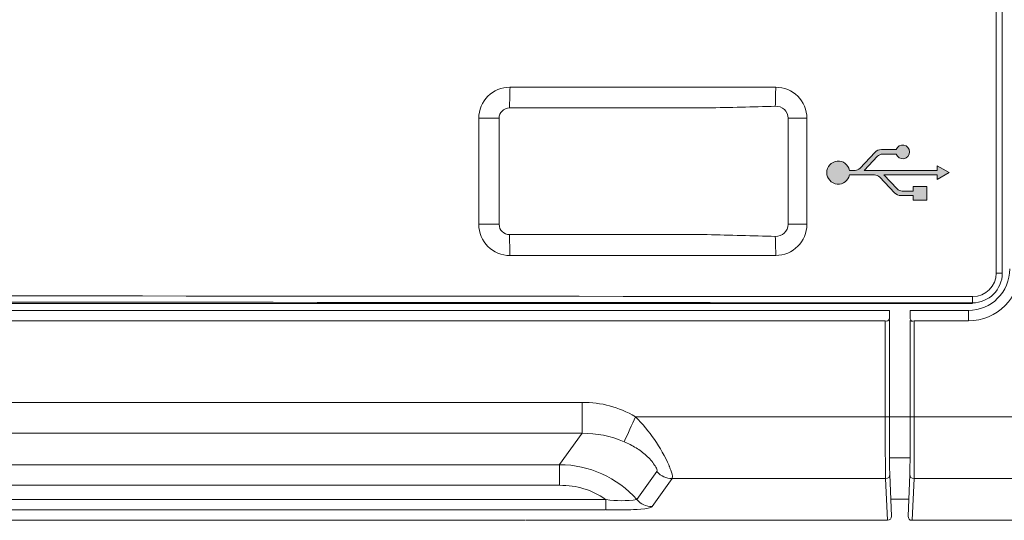
# Model space of a CAD drawing. Units: inches. Extents: x 0.5 to 16.1, y 0.5 to 11.2.
# Drawn here: x 5.7 to 6.6, y 4.3 to 4.7 of the extents above; entities that cross this region are included whole.
import ezdxf

# ---------------------------------------------------------------- set-up
doc = ezdxf.new("R2010")
doc.units = ezdxf.units.IN
doc.header["$MEASUREMENT"] = 0
doc.layers.add('Layer 1', color=7, linetype='Continuous')

# ---------------------------------------------------------------- blocks, each defined once
blk = doc.blocks.new('block 3')
at = {"layer": 'Layer 1', "color": 179, "lineweight": 9, "true_color": 0x231f20}
for points in [[(6.57044, 4.47794), (6.57044, 4.91007)], [(6.57563, 4.47794), (6.57563, 4.91007)], [(6.15562, 4.63646), (6.38243, 4.63646)], [(6.32397, 4.61875), (6.15522, 4.61875)], [(6.14633, 4.60993), (6.12902, 4.60993)], [(6.12902, 4.51956), (6.12902, 4.60993)], [(6.14633, 4.51956), (6.14633, 4.60993)], [(6.40896, 4.60993), (6.39287, 4.60993)], [(6.39293, 4.51956), (6.39293, 4.60993)], [(6.40896, 4.60993), (6.40896, 4.51956)], [(6.12902, 4.51956), (6.1464, 4.51956)], [(6.39293, 4.51956), (6.40903, 4.51956)], [(6.15522, 4.51074), (6.32397, 4.51074)], [(6.38236, 4.49296), (6.15555, 4.49296)], [(6.57044, 4.47794), (6.57556, 4.47794)], [(1.77932, 4.45201), (6.55017, 4.45201)], [(6.4794, 4.44609), (1.85009, 4.44609)], [(6.4794, 4.43902), (6.4794, 4.44609)], [(6.49697, 4.44609), (6.49697, 4.43895)], [(6.54667, 4.44609), (6.49697, 4.44609)], [(6.54667, 4.4372), (6.54667, 4.44609)], [(1.85366, 4.4372), (6.47583, 4.4372)], [(6.47583, 4.4372), (6.47583, 4.35551)], [(6.4794, 4.35551), (6.4794, 4.43807)], [(6.49697, 4.43767), (6.49697, 4.35551)], [(6.50054, 4.35551), (6.50054, 4.4372)], [(6.50054, 4.4372), (6.54667, 4.4372)], [(6.21714, 4.36772), (2.11235, 4.36772)], [(6.21714, 4.34139), (6.21714, 4.36772)], [(6.47583, 4.35551), (6.26263, 4.35551)], [(6.4794, 4.35551), (6.47583, 4.35551)], [(6.49697, 4.35551), (6.4794, 4.35551)], [(6.50054, 4.35551), (6.49704, 4.35551)], [(6.61219, 4.35551), (6.50061, 4.35551)], [(2.11235, 4.34139), (6.21714, 4.34139)], [(6.21714, 4.34139), (6.19801, 4.31466)], [(6.49677, 4.32043), (6.4796, 4.32043)], [(6.19801, 4.31459), (2.13141, 4.31459)], [(6.19801, 4.31459), (6.19801, 4.29701)], [(6.28105, 4.30873), (6.26394, 4.28482)], [(6.29411, 4.30281), (6.27707, 4.27883)], [(6.29414, 4.30279), (6.47603, 4.30279)], [(6.47765, 4.26723), (6.47603, 4.30279)], [(6.48108, 4.2708), (6.4796, 4.30635)], [(6.49677, 4.30635), (6.49529, 4.2708)], [(6.50034, 4.30279), (6.49873, 4.26723)], [(6.50034, 4.30279), (6.61469, 4.30279)], [(2.13141, 4.29701), (6.19801, 4.29701)], [(6.23707, 4.28489), (2.09229, 4.28489)], [(6.23754, 4.28489), (6.23754, 4.27607)], [(6.49522, 4.28507), (6.48108, 4.28507)], [(6.23727, 4.27607), (2.09215, 4.27607)], [(4.28865, 4.26723), (6.16855, 4.26723)], [(6.16906, 4.26718), (6.4164, 4.26718)], [(6.4163, 4.26723), (6.47765, 4.26723)], [(6.62984, 4.26723), (6.49873, 4.26723)]]:
    blk.add_lwpolyline(points, dxfattribs=at)
for points in [[(6.12902, 4.60993), (6.12902, 4.62461), (6.14101, 4.63646), (6.15562, 4.63646)], [(6.15522, 4.61875), (6.15542, 4.62461), (6.15562, 4.63054), (6.15569, 4.63646)], [(6.38195, 4.62023), (6.38216, 4.62562), (6.38222, 4.63107), (6.38243, 4.63646)], [(6.38236, 4.63646), (6.39697, 4.63646), (6.40883, 4.62461), (6.40896, 4.60993)], [(6.38195, 4.62023), (6.36263, 4.61969), (6.34337, 4.61922), (6.32397, 4.61875)], [(6.39293, 4.60993), (6.39293, 4.61592), (6.38795, 4.62057), (6.38202, 4.62023)], [(6.14633, 4.60993), (6.14633, 4.61478), (6.15037, 4.61875), (6.15522, 4.61875)], [(6.15562, 4.49296), (6.14101, 4.49296), (6.12902, 4.50494), (6.12902, 4.51956)], [(6.15522, 4.51074), (6.15037, 4.51074), (6.14646, 4.51464), (6.14646, 4.51956)], [(6.38195, 4.50925), (6.38795, 4.50892), (6.39287, 4.51363), (6.39287, 4.51956)], [(6.40896, 4.51956), (6.40883, 4.50494), (6.39697, 4.49303), (6.38236, 4.49296)], [(6.15562, 4.49296), (6.15549, 4.49895), (6.15535, 4.50481), (6.15522, 4.51074)], [(6.32397, 4.51074), (6.34337, 4.51026), (6.36269, 4.50979), (6.38195, 4.50925)], [(6.38195, 4.50925), (6.38216, 4.50386), (6.38229, 4.49841), (6.38243, 4.49303)], [(6.58203, 4.48151), (6.58203, 4.46191), (6.56613, 4.44609), (6.54667, 4.44609)], [(6.54667, 4.4372), (6.57105, 4.4372), (6.59091, 4.45707), (6.59091, 4.48151)], [(6.55011, 4.45255), (6.56411, 4.45262), (6.57556, 4.46393), (6.57563, 4.47794)], [(6.55031, 4.45787), (6.56142, 4.45787), (6.57044, 4.46683), (6.57044, 4.47794)], [(1.77912, 4.45787), (3.36951, 4.45935), (4.95984, 4.45935), (6.55031, 4.45787)], [(1.77932, 4.45255), (3.36951, 4.45403), (4.95978, 4.45403), (6.55017, 4.45255)], [(6.55031, 4.45787), (6.55031, 4.45605), (6.55031, 4.4543), (6.55011, 4.45255)], [(6.47583, 4.4372), (6.47758, 4.43686), (6.47859, 4.4374), (6.47933, 4.43902)], [(6.49697, 4.43895), (6.49765, 4.43706), (6.49866, 4.43646), (6.50048, 4.4372)], [(6.26266, 4.35553), (6.24818, 4.36388), (6.23377, 4.36772), (6.21707, 4.36772)], [(6.2531, 4.33419), (6.25633, 4.34126), (6.25963, 4.3484), (6.26266, 4.35553)], [(6.26266, 4.35553), (6.27492, 4.34314), (6.28414, 4.32974), (6.29135, 4.31392)], [(6.47603, 4.30279), (6.47576, 4.32043), (6.47576, 4.33794), (6.47576, 4.35551)], [(6.4796, 4.30635), (6.47933, 4.32279), (6.47933, 4.33908), (6.47933, 4.35551)], [(6.49697, 4.35551), (6.49704, 4.33908), (6.49697, 4.32279), (6.49677, 4.30635)], [(6.50054, 4.35551), (6.50061, 4.33794), (6.50054, 4.32043), (6.50034, 4.30279)], [(6.21714, 4.34139), (6.2298, 4.34139), (6.24138, 4.3391), (6.2531, 4.33419)], [(6.26394, 4.28482), (6.24717, 4.30368), (6.2232, 4.31452), (6.19808, 4.31459)], [(6.28105, 4.30873), (6.28475, 4.30462), (6.28859, 4.30287), (6.29411, 4.30281)], [(6.29125, 4.3139), (6.29179, 4.31262), (6.29232, 4.31134), (6.29279, 4.30999)], [(6.29276, 4.31001), (6.29391, 4.30765), (6.29445, 4.30543), (6.29411, 4.30281)], [(6.47603, 4.30279), (6.47852, 4.30279), (6.4796, 4.3038), (6.4796, 4.30635)], [(6.50034, 4.30279), (6.49785, 4.30279), (6.49684, 4.3038), (6.49677, 4.30635)], [(6.19801, 4.29701), (6.21283, 4.29701), (6.22502, 4.29331), (6.23727, 4.28503)], [(6.26394, 4.28482), (6.25512, 4.28361), (6.24643, 4.28361), (6.23761, 4.28489)], [(6.26394, 4.28482), (6.26758, 4.28065), (6.27142, 4.27897), (6.27707, 4.27883)], [(6.48108, 4.2708), (6.48108, 4.26838), (6.48014, 4.26723), (6.47765, 4.26723)], [(6.49873, 4.26723), (6.49623, 4.26723), (6.49529, 4.26831), (6.49529, 4.2708)]]:
    blk.add_open_spline(points, degree=3, dxfattribs=at)
for points, knots in [([(6.2531, 4.33419), (6.2566, 4.33264), (6.25997, 4.33095), (6.2632, 4.32893), (6.2663, 4.32698), (6.26926, 4.32476), (6.27202, 4.32227), (6.27472, 4.31991), (6.27701, 4.31728), (6.27896, 4.31432), (6.27977, 4.31324), (6.28051, 4.31203), (6.28084, 4.31075), (6.28111, 4.31014), (6.28125, 4.30947), (6.28098, 4.3088)], [0, 0, 0, 0, 1, 1, 1, 2, 2, 2, 3, 3, 3, 4, 4, 4, 5, 5, 5, 5]), ([(6.27707, 4.27877), (6.27539, 4.27674), (6.25929, 4.27627), (6.25748, 4.2762), (6.25094, 4.27593), (6.24421, 4.27593), (6.23761, 4.27607)], [0, 0, 0, 0, 1, 1, 1, 2, 2, 2, 2])]:
    blk.add_open_spline(points, degree=3, knots=knots, dxfattribs=at)
blk = doc.blocks.new('block 4')
at = {"layer": 'Layer 1', "true_color": 0x231e21}
h = blk.add_hatch(color=179, dxfattribs=at)
h.dxf.hatch_style = 2
edge = h.paths.add_edge_path()
edge.add_spline(control_points=[(6.52011, 4.55775), (6.52011, 4.55775), (6.52011, 4.56165), (6.52011, 4.56165), (6.52011, 4.56165), (6.47452, 4.56165), (6.47452, 4.56165), (6.47452, 4.56165), (6.48583, 4.54973), (6.48583, 4.54973), (6.48684, 4.54859), (6.48859, 4.54791), (6.49021, 4.54791), (6.49021, 4.54791), (6.49957, 4.54791), (6.49957, 4.54791), (6.49957, 4.54791), (6.49957, 4.55189), (6.49957, 4.55189), (6.49957, 4.55189), (6.51122, 4.55189), (6.51122, 4.55189), (6.51122, 4.55189), (6.51122, 4.5401), (6.51122, 4.5401), (6.51122, 4.5401), (6.49957, 4.5401), (6.49957, 4.5401), (6.49957, 4.5401), (6.49957, 4.54401), (6.49957, 4.54401), (6.49957, 4.54401), (6.48927, 4.54401), (6.48927, 4.54401), (6.48704, 4.54401), (6.48509, 4.54495), (6.48361, 4.5465), (6.48361, 4.5465), (6.47102, 4.55983), (6.47102, 4.55983), (6.46987, 4.56104), (6.46825, 4.56165), (6.46664, 4.56165), (6.46664, 4.56165), (6.44529, 4.56165), (6.44529, 4.56165), (6.44428, 4.55674), (6.43977, 4.55337), (6.43478, 4.55384), (6.42974, 4.55438), (6.4259, 4.55862), (6.4259, 4.56367), (6.4259, 4.56866), (6.42974, 4.5729), (6.43478, 4.57344), (6.43977, 4.57391), (6.44428, 4.57054), (6.44529, 4.56556), (6.44529, 4.56556), (6.45, 4.56556), (6.45, 4.56556), (6.45149, 4.56556), (6.45304, 4.5663), (6.45431, 4.56744), (6.45431, 4.56744), (6.46691, 4.58084), (6.46691, 4.58084), (6.46825, 4.58239), (6.47041, 4.58327), (6.47256, 4.58327), (6.47256, 4.58327), (6.48509, 4.58327), (6.48509, 4.58327), (6.4861, 4.58596), (6.48873, 4.58765), (6.49162, 4.58711), (6.49445, 4.58663), (6.49647, 4.58421), (6.49647, 4.58132), (6.49647, 4.57842), (6.49445, 4.57593), (6.49162, 4.57552), (6.48873, 4.57505), (6.4861, 4.57667), (6.48509, 4.57936), (6.48509, 4.57936), (6.47344, 4.57936), (6.47344, 4.57936), (6.47169, 4.57936), (6.47021, 4.57869), (6.46913, 4.57754), (6.46913, 4.57754), (6.45788, 4.56556), (6.45788, 4.56556), (6.45788, 4.56556), (6.52011, 4.56556), (6.52011, 4.56556), (6.52011, 4.56556), (6.52011, 4.56953), (6.52011, 4.56953), (6.52011, 4.56953), (6.53027, 4.56367), (6.53027, 4.56367), (6.53027, 4.56367), (6.52011, 4.55775), (6.52011, 4.55775)], knot_values=[0, 0, 0, 0, 1, 1, 1, 2, 2, 2, 3, 3, 3, 4, 4, 4, 5, 5, 5, 6, 6, 6, 7, 7, 7, 8, 8, 8, 9, 9, 9, 10, 10, 10, 11, 11, 11, 12, 12, 12, 13, 13, 13, 14, 14, 14, 15, 15, 15, 16, 16, 16, 17, 17, 17, 18, 18, 18, 19, 19, 19, 20, 20, 20, 21, 21, 21, 22, 22, 22, 23, 23, 23, 24, 24, 24, 25, 25, 25, 26, 26, 26, 27, 27, 27, 28, 28, 28, 29, 29, 29, 30, 30, 30, 31, 31, 31, 32, 32, 32, 33, 33, 33, 34, 34, 34, 35, 35, 35, 35], degree=3, periodic=1)
at = {"layer": 'Layer 1', "lineweight": 0}
blk.add_open_spline([(6.52011, 4.55775), (6.52011, 4.55775), (6.52011, 4.56165), (6.52011, 4.56165), (6.52011, 4.56165), (6.47452, 4.56165), (6.47452, 4.56165), (6.47452, 4.56165), (6.48583, 4.54973), (6.48583, 4.54973), (6.48684, 4.54859), (6.48859, 4.54791), (6.49021, 4.54791), (6.49021, 4.54791), (6.49957, 4.54791), (6.49957, 4.54791), (6.49957, 4.54791), (6.49957, 4.55189), (6.49957, 4.55189), (6.49957, 4.55189), (6.51122, 4.55189), (6.51122, 4.55189), (6.51122, 4.55189), (6.51122, 4.5401), (6.51122, 4.5401), (6.51122, 4.5401), (6.49957, 4.5401), (6.49957, 4.5401), (6.49957, 4.5401), (6.49957, 4.54401), (6.49957, 4.54401), (6.49957, 4.54401), (6.48927, 4.54401), (6.48927, 4.54401), (6.48704, 4.54401), (6.48509, 4.54495), (6.48361, 4.5465), (6.48361, 4.5465), (6.47102, 4.55983), (6.47102, 4.55983), (6.46987, 4.56104), (6.46825, 4.56165), (6.46664, 4.56165), (6.46664, 4.56165), (6.44529, 4.56165), (6.44529, 4.56165), (6.44428, 4.55674), (6.43977, 4.55337), (6.43478, 4.55384), (6.42974, 4.55438), (6.4259, 4.55862), (6.4259, 4.56367), (6.4259, 4.56866), (6.42974, 4.5729), (6.43478, 4.57344), (6.43977, 4.57391), (6.44428, 4.57054), (6.44529, 4.56556), (6.44529, 4.56556), (6.45, 4.56556), (6.45, 4.56556), (6.45149, 4.56556), (6.45304, 4.5663), (6.45431, 4.56744), (6.45431, 4.56744), (6.46691, 4.58084), (6.46691, 4.58084), (6.46825, 4.58239), (6.47041, 4.58327), (6.47256, 4.58327), (6.47256, 4.58327), (6.48509, 4.58327), (6.48509, 4.58327), (6.4861, 4.58596), (6.48873, 4.58765), (6.49162, 4.58711), (6.49445, 4.58663), (6.49647, 4.58421), (6.49647, 4.58132), (6.49647, 4.57842), (6.49445, 4.57593), (6.49162, 4.57552), (6.48873, 4.57505), (6.4861, 4.57667), (6.48509, 4.57936), (6.48509, 4.57936), (6.47344, 4.57936), (6.47344, 4.57936), (6.47169, 4.57936), (6.47021, 4.57869), (6.46913, 4.57754), (6.46913, 4.57754), (6.45788, 4.56556), (6.45788, 4.56556), (6.45788, 4.56556), (6.52011, 4.56556), (6.52011, 4.56556), (6.52011, 4.56556), (6.52011, 4.56953), (6.52011, 4.56953), (6.52011, 4.56953), (6.53027, 4.56367), (6.53027, 4.56367), (6.53027, 4.56367), (6.52011, 4.55775), (6.52011, 4.55775)], degree=3, knots=[0, 0, 0, 0, 1, 1, 1, 2, 2, 2, 3, 3, 3, 4, 4, 4, 5, 5, 5, 6, 6, 6, 7, 7, 7, 8, 8, 8, 9, 9, 9, 10, 10, 10, 11, 11, 11, 12, 12, 12, 13, 13, 13, 14, 14, 14, 15, 15, 15, 16, 16, 16, 17, 17, 17, 18, 18, 18, 19, 19, 19, 20, 20, 20, 21, 21, 21, 22, 22, 22, 23, 23, 23, 24, 24, 24, 25, 25, 25, 26, 26, 26, 27, 27, 27, 28, 28, 28, 29, 29, 29, 30, 30, 30, 31, 31, 31, 32, 32, 32, 33, 33, 33, 34, 34, 34, 35, 35, 35, 35], dxfattribs=at)

msp = doc.modelspace()

# ---------------------------------------------------------------- linework, layer by layer
at = {"layer": 'Layer 1', "color": 179, "lineweight": 18, "true_color": 0x231f20}
msp.add_lwpolyline([(6.56199, 4.2672), (6.97782, 4.2672)], dxfattribs=at)

# ---------------------------------------------------------------- block references
at = {"layer": 'Layer 1'}
for name in ['block 4', 'block 3']:
    msp.add_blockref(name, (0, 0), dxfattribs=at)

doc.saveas('drawing.dxf')
